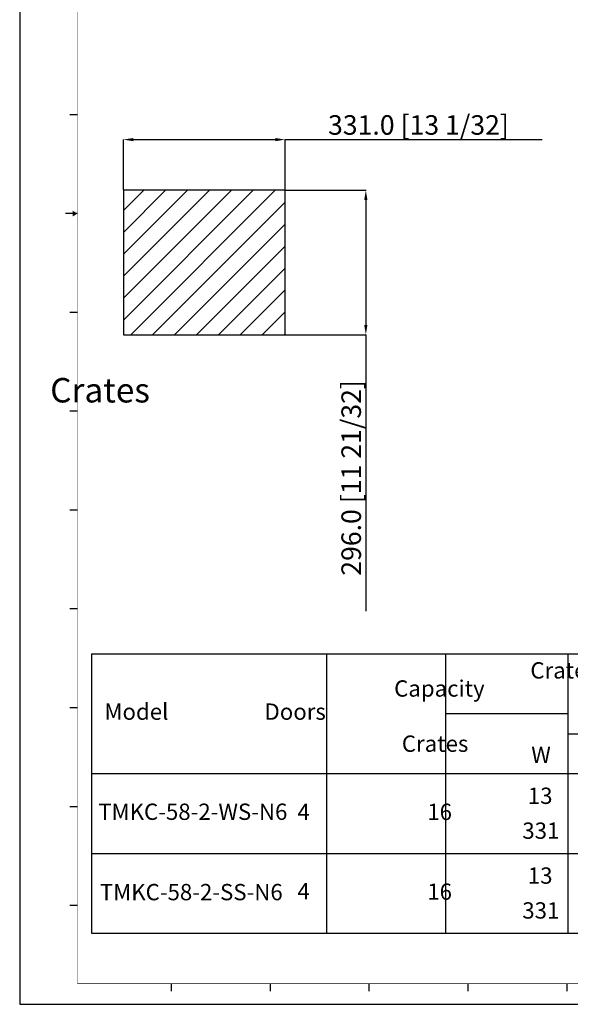
# Model space of a CAD drawing. Extents: x 815 to 88297, y -8186 to 19694.
# Drawn here: x 5575 to 6703, y 10948 to 12965 of the extents above; entities that cross this region are included whole.
import ezdxf

# ---------------------------------------------------------------- set-up
doc = ezdxf.new("R2010")
doc.units = 0
doc.layers.get('0').update_dxf_attribs({"linetype": 'CONTINUOUS'})
doc.layers.get('DEFPOINTS').update_dxf_attribs({"linetype": 'CONTINUOUS'})
for name, color, linetype in [('4', 4, 'CONTINUOUS'), ('BASE', 190, 'CONTINUOUS'), ('COVER-CAB-B', 64, 'CONTINUOUS')]:
    doc.layers.add(name, color=color, linetype=linetype)
doc.dimstyles.new('STANDARD$0', dxfattribs={"dimscale": 0, "dimtxt": 2.5, "dimasz": 2, "dimexe": 0.5, "dimexo": 0.5, "dimgap": 0.5, "dimtad": 1, "dimzin": 0, "dimtxsty": 'STANDARD', "dimcen": 0, "dimclrd": 3, "dimclre": 3, "dimclrt": 2, "dimazin": 3, "dimtfac": 1, "dimtmove": 0, "dimatfit": 3, "dimtolj": 1, "dimtzin": 0})

# ---------------------------------------------------------------- blocks, each defined once
blk = doc.blocks.new('666')
at = {"color": 1}
for p, q in [((19911.9, 3118.2), (19580.9, 3118.2)), ((19580.9, 3118.2), (19580.9, 2822.2)), ((19911.9, 2822.2), (19911.9, 3118.2)), ((19580.9, 2822.2), (19911.9, 2822.2))]:
    blk.add_line(p, q, dxfattribs=at)
blk = doc.blocks.new('*D518')
at = {"layer": 'COVER-CAB-B', "color": 3, "linetype": 'CONTINUOUS'}
for p, q in [((5787.5, 12615.9), (5787.5, 12719.6)), ((5807.5, 12719.1), (6098.5, 12719.1)), ((6118.5, 12615.9), (6118.5, 12719.6)), ((6118.5, 12719.1), (6645.2, 12719.1))]:
    blk.add_line(p, q, dxfattribs=at)
for points in [[(5807.5, 12722.4), (5807.5, 12715.8), (5787.5, 12719.1)], [(6098.5, 12722.4), (6098.5, 12715.8), (6118.5, 12719.1)]]:
    blk.add_solid(points, dxfattribs=at)
at = {"layer": 'DEFPOINTS', "color": 0, "linetype": 'CONTINUOUS'}
for p in [(6118.5, 12719.1), (5787.5, 12615.4), (6118.5, 12615.4)]:
    blk.add_point(p, dxfattribs=at)
at = {"layer": 'COVER-CAB-B', "color": 7, "linetype": 'CONTINUOUS', "insert": (6391.8, 12749.1), "char_height": 40, "attachment_point": 5}
blk.add_mtext('\\A1;331.0 [13 1/32]', dxfattribs=at)
blk = doc.blocks.new('*D519')
at = {"layer": 'COVER-CAB-B', "color": 3, "linetype": 'CONTINUOUS'}
for p, q in [((6119, 12615.4), (6284.5, 12615.4)), ((6284, 12595.4), (6284, 12339.4)), ((6119, 12319.4), (6284.5, 12319.4)), ((6284, 12319.4), (6284, 11752.8))]:
    blk.add_line(p, q, dxfattribs=at)
for points in [[(6280.7, 12595.4), (6287.3, 12595.4), (6284, 12615.4)], [(6280.7, 12339.4), (6287.3, 12339.4), (6284, 12319.4)]]:
    blk.add_solid(points, dxfattribs=at)
at = {"layer": 'DEFPOINTS', "color": 0, "linetype": 'CONTINUOUS'}
for p in [(6118.5, 12615.4), (6118.5, 12319.4), (6284, 12319.4)]:
    blk.add_point(p, dxfattribs=at)
at = {"layer": 'COVER-CAB-B', "color": 7, "linetype": 'CONTINUOUS', "insert": (6254, 12026.1), "char_height": 40, "attachment_point": 5, "rotation": 90}
blk.add_mtext('\\A1;296.0 [11 21/32]', dxfattribs=at)

msp = doc.modelspace()

# ---------------------------------------------------------------- hatches: boundary and pattern name
h = msp.add_hatch()
h.set_pattern_fill('ANSI31', color=256, scale=10)
h.set_pattern_definition([(45, (-14580.94, 10615.066), (-22.45064, 22.45064), [])])
h.paths.add_polyline_path([(5787.49, 12615.44), (5787.49, 12319.44), (6118.49, 12319.44), (6118.49, 12615.44)])
h.paths.add_polyline_path([(6224, 11752.64), (6224, 12299.44), (6284, 12299.44), (6284, 11752.64)], flags=9)
h.paths.add_polyline_path([(6138.49, 12779.09), (6645.29, 12779.09), (6645.29, 12719.09), (6138.49, 12719.09)], flags=9)

# ---------------------------------------------------------------- linework, layer by layer
for p, q in [((5693.32, 12567.57), (5669.05, 12567.57)), ((5722.04, 11665.42), (5722.04, 11093.34)), ((5722.04, 11665.42), (7910.47, 11665.42)), ((6203.47, 11665.42), (6203.47, 11093.34)), ((6447.32, 11665.42), (6447.32, 11093.34)), ((6697.77, 11665.42), (6697.77, 11093.34)), ((6697.77, 11542.83), (6447.32, 11542.83)), ((6697.77, 11501.97), (7188.13, 11501.97)), ((5722.04, 11420.24), (7910.47, 11420.24)), ((5722.04, 11256.79), (7910.47, 11256.79)), ((5722.04, 11093.34), (7910.47, 11093.34))]:
    msp.add_line(p, q)
at = {"color": 1}
msp.add_lwpolyline([(5693.32, 14145.04, 1.01, 1.01, 0), (10127.56, 14145.04, 1.01, 1.01, 0), (10127.56, 10990.09, 0.81, 1.01, 0), (5693.32, 10990.09, 1.01, 1.01, 0), (5693.32, 14145.04, 1.01, 1.01, 0)], format="xyseb", dxfattribs=at)
at = {"layer": '4'}
for p, q in [((5574.96, 14183.52), (5574.96, 10947.77)), ((5693.32, 12770.07), (5677.93, 12770.07)), ((5693.32, 12365.07), (5677.93, 12365.07)), ((5693.32, 12162.57), (5677.93, 12162.57)), ((5693.32, 11960.07), (5677.93, 11960.07)), ((5693.32, 11757.57), (5677.93, 11757.57)), ((5693.32, 11555.07), (5677.93, 11555.07)), ((5693.32, 11352.57), (5677.93, 11352.57)), ((5693.32, 11150.07), (5677.93, 11150.07)), ((5885.44, 10990.09), (5885.44, 10974.7)), ((6087.94, 10990.09), (6087.94, 10974.7)), ((6290.44, 10990.09), (6290.44, 10974.7)), ((6492.94, 10990.09), (6492.94, 10974.7)), ((6695.44, 10990.09), (6695.44, 10974.7)), ((5574.96, 10947.77), (10190.13, 10947.77))]:
    msp.add_line(p, q, dxfattribs=at)
msp.add_solid([(5693.32, 12567.57), (5683.7, 12561.79), (5683.7, 12573.34)], dxfattribs=at)

# ---------------------------------------------------------------- block references
msp.add_blockref('666', (-13793.37, 9497.2))

# ---------------------------------------------------------------- texts
at = {"layer": 'BASE', "color": 0, "linetype": 'CONTINUOUS', "attachment_point": 1}
for s, insert, char_height, width in [('      {\\f굴림|b0|i0|c129|p50;Crates}', (5545.52, 12230.74), 50.1205, 1350.996), ('      {\\f굴림|b0|i0|c129|p50;Crate Dimensions}', (6559.77, 11648.51), 33.4137, 900.664), ('      {\\f굴림|b0|i0|c129|p50;Capacity}', (6280.69, 11611.43), 33.4137, 900.664), ('      {\\f굴림|b0|i0|c129|p50;Model}', (5687.23, 11563.98), 33.4137, 900.664), ('      {\\f굴림|b0|i0|c129|p50;Doors}', (6015.12, 11563.98), 33.4137, 934.2443), ('      {\\f굴림|b0|i0|c129|p50;Crates}', (6296.51, 11498.4), 33.4137, 900.664), ('      {\\f굴림|b0|i0|c129|p50;W}', (6561.54, 11475.66), 33.4137, 900.664), ('      {\\f굴림|b0|i0|c129|p50;13}', (6554.54, 11391.63), 33.4137, 900.664), ('{\\f굴림|b0|i0|c129|p50;TMKC-58-2-WS-N6}', (5735.85, 11358.94), 33.4137, 934.2443), ('      {\\f굴림|b0|i0|c129|p50;4}', (6082.67, 11358.68), 33.4137, 934.2443), ('      {\\f굴림|b0|i0|c129|p50;16}', (6348.58, 11358.68), 33.4137, 900.664), ('      {\\f굴림|b0|i0|c129|p50;13}', (6554.54, 11228.18), 33.4137, 900.664), ('{\\f굴림|b0|i0|c129|p50;TMKC-58-2-SS-N6}', (5739.15, 11194.32), 33.4137, 900.664), ('      {\\f굴림|b0|i0|c129|p50;4}', (6082.67, 11196.22), 33.4137, 934.2443), ('      {\\f굴림|b0|i0|c129|p50;16}', (6348.58, 11195.23), 33.4137, 900.664)]:
    msp.add_mtext(s, dxfattribs=dict(at, insert=insert, char_height=char_height, width=width))
at = {"layer": 'BASE', "color": 5, "linetype": 'CONTINUOUS', "char_height": 33.4137, "width": 900.664, "attachment_point": 1}
for insert in [(6543.21, 11320.21), (6543.21, 11156.76)]:
    msp.add_mtext('      {\\f굴림|b0|i0|c129|p50;331}', dxfattribs=dict(at, insert=insert))

# ---------------------------------------------------------------- dimensions: what is measured, and where the dimension line sits
at = {"layer": 'COVER-CAB-B', "linetype": 'CONTINUOUS'}
dim = msp.add_linear_dim(base=(6118.49, 12719.09), p1=(5787.49, 12615.44), p2=(6118.49, 12615.44), dimstyle='STANDARD$0', override={"dimscale": 1, "dimtxt": 40, "dimasz": 20, "dimgap": 10, "dimdec": 1, "dimcen": -5, "dimclrt": 7, "dimadec": 1, "dimtm": 1e-09, "dimtdec": 1, "dimfxl": 0.18, "dimtfill": 0, "dimarcsym": 2}, dxfattribs=at)
dim.commit()
dim.dimension.update_dxf_attribs({"geometry": '*D518', "text_midpoint": (6391.82, 12749.09)})
dim = msp.add_linear_dim(base=(6284, 12319.44), p1=(6118.49, 12615.44), p2=(6118.49, 12319.44), angle=90, dimstyle='STANDARD$0', override={"dimscale": 1, "dimtxt": 40, "dimasz": 20, "dimgap": 10, "dimdec": 1, "dimcen": -5, "dimclrt": 7, "dimadec": 1, "dimtm": 1e-09, "dimtdec": 1, "dimfxl": 0.18, "dimtfill": 0, "dimarcsym": 2}, dxfattribs=at)
dim.commit()
dim.dimension.update_dxf_attribs({"geometry": '*D519', "text_midpoint": (6254, 12026.11)})

doc.saveas('drawing.dxf')
